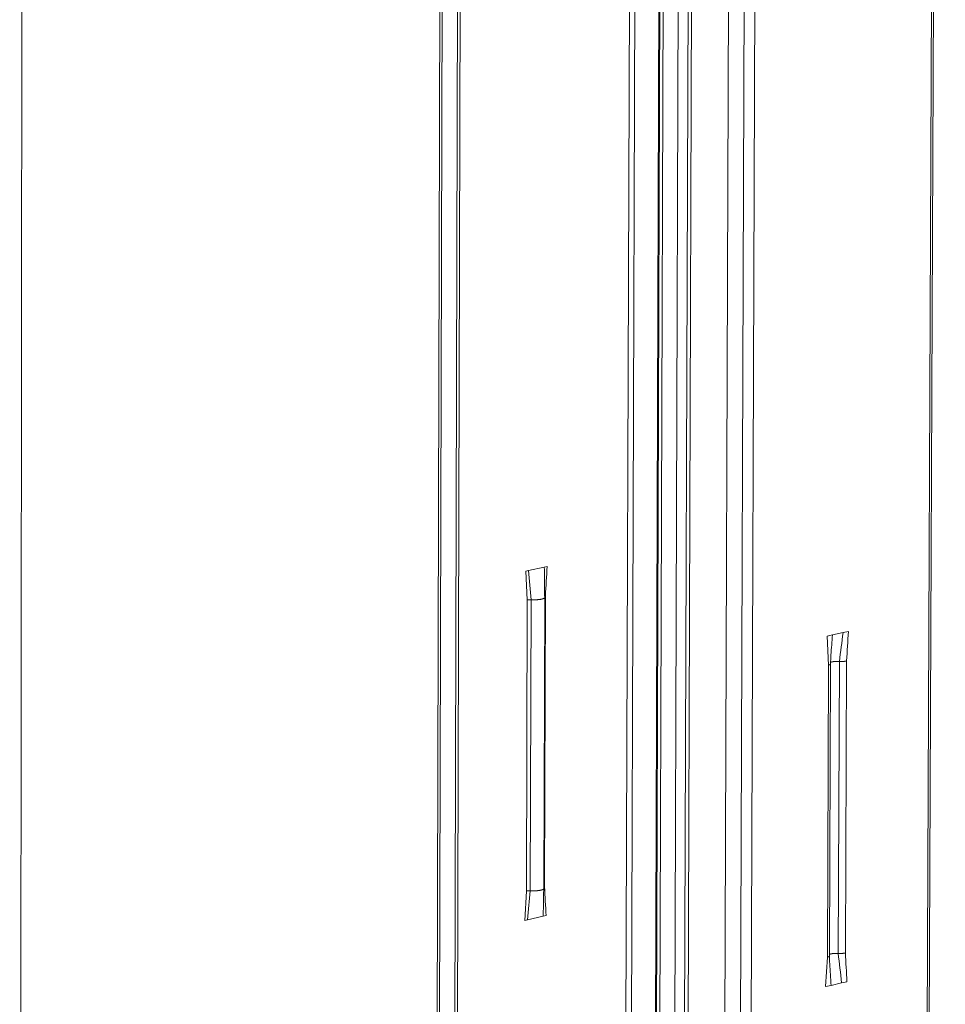
# Model space of a CAD drawing. Extents: x 1107 to 2157, y 0 to 1485.
# Drawn here: x 1691 to 1736, y 844 to 892 of the extents above; entities that cross this region are included whole.
import ezdxf

# ---------------------------------------------------------------- set-up
doc = ezdxf.new("R2010")
doc.units = 0
doc.header["$LTSCALE"] = 15
doc.layers.get('0').update_dxf_attribs({"linetype": 'CONTINUOUS'})
doc.layers.add('rahm2', color=2, linetype='CONTINUOUS', plot=False)
doc.layers.add('UK4', color=4, linetype='CONTINUOUS')

# ---------------------------------------------------------------- blocks, each defined once
blk = doc.blocks.new('W628B.de_P6_2')
at = {"lineweight": 0, "extrusion": (-1.11022e-16, 0.965885, 0.258972)}
for p, q in [((7.749, 42.744), (7.908, 175.518)), ((21.472, 146.707), (21.144, 45.921)), ((21.595, 146.707), (21.265, 45.949)), ((22.133, 146.614), (21.796, 46.075)), ((21.817, 46.08), (22.155, 146.592)), ((22.23, 146.561), (21.891, 46.098)), ((22.566, 146.502), (22.223, 46.176)), ((22.787, 146.49), (22.441, 46.228)), ((22.865, 146.486), (22.518, 46.246)), ((17.226, 145.951), (16.962, 44.929)), ((17.277, 145.93), (17.012, 44.941)), ((17.681, 145.879), (17.411, 45.035)), ((17.625, 145.869), (17.355, 45.022)), ((28.229, 145.53), (27.81, 47.501)), ((28.276, 145.551), (27.856, 47.512)), ((23.688, 144.874), (23.335, 46.44)), ((24.039, 144.813), (23.68, 46.522)), ((24.276, 144.813), (23.915, 46.578)), ((19.384, 71.866), (19.033, 71.788)), ((19.446, 71.879), (19.384, 71.866)), ((19.033, 71.788), (18.972, 71.774)), ((18.972, 71.774), (19.007, 71.136)), ((19.376, 64.738), (19.395, 71.192)), ((19.407, 71.225), (19.388, 64.771)), ((19.007, 71.136), (18.988, 64.681)), ((19.09, 71.141), (19.071, 64.686)), ((25.772, 70.36), (25.654, 70.334)), ((25.654, 70.334), (25.687, 69.693)), ((26.009, 70.413), (25.772, 70.36)), ((26.127, 70.44), (26.009, 70.413)), ((25.687, 69.693), (25.661, 63.215)), ((25.708, 63.241), (25.733, 69.718)), ((25.927, 69.773), (25.901, 63.297)), ((26.087, 69.783), (26.061, 63.307)), ((18.949, 64.027), (18.988, 64.681)), ((19.011, 64.041), (18.949, 64.027)), ((19.361, 64.121), (19.011, 64.041)), ((19.423, 64.135), (19.361, 64.121)), ((25.623, 62.56), (25.661, 63.215)), ((25.742, 62.587), (25.623, 62.56)), ((25.978, 62.641), (25.742, 62.587)), ((26.096, 62.668), (25.978, 62.641))]:
    blk.add_line(p, q, dxfattribs=at)
at = {"lineweight": 0}
for points in [[(19.395, 71.193), (19.395, 71.192), (19.395, 71.191), (19.395, 71.19), (19.395, 71.189), (19.395, 71.188), (19.394, 71.187), (19.394, 71.186), (19.393, 71.185), (19.392, 71.184), (19.392, 71.183), (19.391, 71.182), (19.39, 71.181), (19.389, 71.18), (19.388, 71.179), (19.387, 71.178), (19.385, 71.177), (19.384, 71.176), (19.383, 71.176), (19.381, 71.175), (19.38, 71.174), (19.378, 71.173), (19.376, 71.172), (19.374, 71.171), (19.373, 71.17), (19.371, 71.169), (19.369, 71.168), (19.366, 71.167), (19.364, 71.166), (19.362, 71.165), (19.36, 71.165), (19.357, 71.164), (19.355, 71.163), (19.352, 71.162), (19.349, 71.161), (19.347, 71.16), (19.344, 71.16), (19.341, 71.159), (19.338, 71.158), (19.335, 71.157), (19.332, 71.157), (19.329, 71.156), (19.326, 71.155), (19.322, 71.154), (19.319, 71.154), (19.316, 71.153), (19.312, 71.152), (19.309, 71.152), (19.305, 71.151), (19.302, 71.15), (19.298, 71.15), (19.294, 71.149), (19.291, 71.149), (19.287, 71.148), (19.283, 71.148), (19.279, 71.147), (19.275, 71.147), (19.271, 71.146), (19.267, 71.146), (19.263, 71.145), (19.259, 71.145), (19.255, 71.144), (19.251, 71.144), (19.246, 71.143), (19.242, 71.143), (19.238, 71.143), (19.234, 71.142), (19.229, 71.142), (19.225, 71.142), (19.22, 71.141), (19.216, 71.141), (19.212, 71.141), (19.207, 71.141), (19.203, 71.14), (19.198, 71.14), (19.193, 71.14), (19.189, 71.14), (19.184, 71.14), (19.18, 71.14), (19.175, 71.14), (19.171, 71.139), (19.166, 71.139), (19.161, 71.139), (19.157, 71.139), (19.152, 71.139), (19.148, 71.139), (19.143, 71.139), (19.138, 71.139), (19.134, 71.139), (19.129, 71.14), (19.125, 71.14), (19.12, 71.14), (19.115, 71.14), (19.111, 71.14), (19.106, 71.14), (19.102, 71.141)], [(19.407, 71.225), (19.407, 71.225), (19.407, 71.225), (19.407, 71.225), (19.407, 71.225), (19.406, 71.225), (19.406, 71.225), (19.406, 71.225), (19.406, 71.225), (19.406, 71.225), (19.406, 71.225), (19.405, 71.225), (19.405, 71.225), (19.405, 71.225), (19.405, 71.225), (19.405, 71.225), (19.404, 71.225), (19.404, 71.225), (19.404, 71.224), (19.404, 71.224), (19.404, 71.224), (19.404, 71.224), (19.403, 71.224), (19.403, 71.224), (19.403, 71.224), (19.403, 71.224), (19.403, 71.224), (19.403, 71.224), (19.403, 71.224), (19.402, 71.224), (19.402, 71.224), (19.402, 71.224), (19.402, 71.224), (19.402, 71.224), (19.402, 71.224), (19.401, 71.224), (19.401, 71.224), (19.401, 71.224), (19.401, 71.224), (19.401, 71.224), (19.401, 71.224), (19.4, 71.224), (19.4, 71.223), (19.4, 71.223), (19.4, 71.223), (19.4, 71.223), (19.4, 71.223), (19.4, 71.223), (19.399, 71.223), (19.399, 71.223), (19.399, 71.223), (19.399, 71.223), (19.399, 71.223), (19.399, 71.223), (19.399, 71.223), (19.398, 71.223), (19.398, 71.223), (19.398, 71.223), (19.398, 71.223), (19.398, 71.223), (19.398, 71.223), (19.397, 71.223), (19.397, 71.223), (19.397, 71.223), (19.397, 71.222), (19.397, 71.222), (19.397, 71.222), (19.397, 71.222), (19.397, 71.222), (19.396, 71.222), (19.396, 71.222), (19.396, 71.222), (19.396, 71.222), (19.396, 71.222), (19.396, 71.222), (19.396, 71.222), (19.395, 71.222), (19.395, 71.222), (19.395, 71.222), (19.395, 71.222), (19.395, 71.222), (19.395, 71.222), (19.395, 71.222), (19.395, 71.222), (19.394, 71.222), (19.394, 71.221), (19.394, 71.221), (19.394, 71.221), (19.394, 71.221), (19.394, 71.221), (19.394, 71.221), (19.394, 71.221), (19.393, 71.221), (19.393, 71.221), (19.393, 71.221), (19.393, 71.221)], [(19.09, 71.141), (19.089, 71.141), (19.088, 71.141), (19.087, 71.141), (19.086, 71.141), (19.085, 71.141), (19.085, 71.141), (19.084, 71.141), (19.083, 71.141), (19.082, 71.142), (19.081, 71.142), (19.08, 71.142), (19.079, 71.142), (19.078, 71.142), (19.077, 71.142), (19.076, 71.142), (19.075, 71.142), (19.074, 71.142), (19.073, 71.142), (19.072, 71.142), (19.071, 71.142), (19.07, 71.142), (19.069, 71.142), (19.069, 71.142), (19.068, 71.142), (19.067, 71.142), (19.066, 71.142), (19.065, 71.142), (19.064, 71.142), (19.063, 71.142), (19.062, 71.142), (19.061, 71.142), (19.06, 71.142), (19.059, 71.142), (19.058, 71.142), (19.057, 71.142), (19.056, 71.142), (19.055, 71.142), (19.054, 71.142), (19.053, 71.141), (19.052, 71.141), (19.052, 71.141), (19.051, 71.141), (19.05, 71.141), (19.049, 71.141), (19.048, 71.141), (19.047, 71.141), (19.046, 71.141), (19.045, 71.141), (19.044, 71.141), (19.043, 71.141), (19.042, 71.141), (19.042, 71.141), (19.041, 71.141), (19.04, 71.141), (19.039, 71.141), (19.038, 71.141), (19.037, 71.14), (19.036, 71.14), (19.035, 71.14), (19.034, 71.14), (19.034, 71.14), (19.033, 71.14), (19.032, 71.14), (19.031, 71.14), (19.03, 71.14), (19.029, 71.14), (19.028, 71.14), (19.028, 71.14), (19.027, 71.139), (19.026, 71.139), (19.025, 71.139), (19.024, 71.139), (19.024, 71.139), (19.023, 71.139), (19.022, 71.139), (19.021, 71.139), (19.02, 71.139), (19.02, 71.138), (19.019, 71.138), (19.018, 71.138), (19.017, 71.138), (19.017, 71.138), (19.016, 71.138), (19.015, 71.138), (19.014, 71.138), (19.014, 71.137), (19.013, 71.137), (19.012, 71.137), (19.011, 71.137), (19.011, 71.137), (19.01, 71.137), (19.009, 71.137), (19.009, 71.136), (19.008, 71.136), (19.007, 71.136)], [(19.102, 71.141), (19.102, 71.141), (19.102, 71.141), (19.101, 71.141), (19.101, 71.141), (19.101, 71.141), (19.101, 71.141), (19.101, 71.141), (19.101, 71.141), (19.101, 71.141), (19.101, 71.141), (19.1, 71.141), (19.1, 71.141), (19.1, 71.141), (19.1, 71.141), (19.1, 71.141), (19.1, 71.141), (19.1, 71.141), (19.1, 71.141), (19.1, 71.141), (19.099, 71.141), (19.099, 71.141), (19.099, 71.141), (19.099, 71.141), (19.099, 71.141), (19.099, 71.141), (19.099, 71.141), (19.099, 71.141), (19.098, 71.141), (19.098, 71.141), (19.098, 71.141), (19.098, 71.141), (19.098, 71.141), (19.098, 71.141), (19.098, 71.141), (19.098, 71.141), (19.097, 71.141), (19.097, 71.141), (19.097, 71.141), (19.097, 71.141), (19.097, 71.141), (19.097, 71.141), (19.097, 71.141), (19.097, 71.141), (19.096, 71.141), (19.096, 71.141), (19.096, 71.141), (19.096, 71.141), (19.096, 71.141), (19.096, 71.141), (19.096, 71.141), (19.096, 71.141), (19.095, 71.141), (19.095, 71.141), (19.095, 71.141), (19.095, 71.141), (19.095, 71.141), (19.095, 71.141), (19.095, 71.141), (19.095, 71.141), (19.094, 71.141), (19.094, 71.141), (19.094, 71.141), (19.094, 71.141), (19.094, 71.141), (19.094, 71.141), (19.094, 71.141), (19.094, 71.141), (19.093, 71.141), (19.093, 71.141), (19.093, 71.141), (19.093, 71.141), (19.093, 71.141), (19.093, 71.141), (19.093, 71.141), (19.093, 71.141), (19.092, 71.141), (19.092, 71.141), (19.092, 71.141), (19.092, 71.141), (19.092, 71.141), (19.092, 71.141), (19.092, 71.141), (19.092, 71.141), (19.091, 71.141), (19.091, 71.141), (19.091, 71.141), (19.091, 71.141), (19.091, 71.141), (19.091, 71.141), (19.091, 71.141), (19.091, 71.141), (19.09, 71.141), (19.09, 71.141), (19.09, 71.141), (19.09, 71.141)], [(25.733, 69.715), (25.732, 69.714), (25.732, 69.714), (25.732, 69.714), (25.732, 69.714), (25.732, 69.713), (25.732, 69.713), (25.732, 69.713), (25.731, 69.713), (25.731, 69.712), (25.731, 69.712), (25.731, 69.712), (25.731, 69.712), (25.73, 69.711), (25.73, 69.711), (25.73, 69.711), (25.73, 69.711), (25.729, 69.71), (25.729, 69.71), (25.729, 69.71), (25.729, 69.71), (25.728, 69.709), (25.728, 69.709), (25.728, 69.709), (25.727, 69.709), (25.727, 69.708), (25.727, 69.708), (25.726, 69.708), (25.726, 69.708), (25.726, 69.707), (25.725, 69.707), (25.725, 69.707), (25.725, 69.707), (25.724, 69.706), (25.724, 69.706), (25.724, 69.706), (25.723, 69.706), (25.723, 69.705), (25.722, 69.705), (25.722, 69.705), (25.721, 69.705), (25.721, 69.705), (25.721, 69.704), (25.72, 69.704), (25.72, 69.704), (25.719, 69.704), (25.719, 69.703), (25.718, 69.703), (25.718, 69.703), (25.717, 69.703), (25.717, 69.702), (25.716, 69.702), (25.716, 69.702), (25.715, 69.702), (25.715, 69.702), (25.714, 69.701), (25.714, 69.701), (25.713, 69.701), (25.712, 69.701), (25.712, 69.7), (25.711, 69.7), (25.711, 69.7), (25.71, 69.7), (25.709, 69.7), (25.709, 69.699), (25.708, 69.699), (25.708, 69.699), (25.707, 69.699), (25.706, 69.698), (25.706, 69.698), (25.705, 69.698), (25.704, 69.698), (25.704, 69.698), (25.703, 69.697), (25.702, 69.697), (25.702, 69.697), (25.701, 69.697), (25.7, 69.697), (25.7, 69.696), (25.699, 69.696), (25.698, 69.696), (25.698, 69.696), (25.697, 69.696), (25.696, 69.695), (25.695, 69.695), (25.695, 69.695), (25.694, 69.695), (25.693, 69.695), (25.692, 69.694), (25.692, 69.694), (25.691, 69.694), (25.69, 69.694), (25.689, 69.694), (25.688, 69.694), (25.688, 69.693), (25.687, 69.693)], [(25.733, 69.718), (25.733, 69.718), (25.733, 69.718), (25.733, 69.718), (25.733, 69.718), (25.733, 69.718), (25.733, 69.718), (25.733, 69.718), (25.733, 69.718), (25.733, 69.718), (25.733, 69.718), (25.733, 69.718), (25.733, 69.718), (25.733, 69.718), (25.733, 69.718), (25.733, 69.718), (25.733, 69.718), (25.733, 69.718), (25.733, 69.718), (25.733, 69.718), (25.733, 69.718), (25.733, 69.717), (25.733, 69.717), (25.733, 69.717), (25.733, 69.717), (25.733, 69.717), (25.733, 69.717), (25.733, 69.717), (25.733, 69.717), (25.733, 69.717), (25.733, 69.717), (25.733, 69.717), (25.733, 69.717), (25.733, 69.717), (25.733, 69.717), (25.733, 69.717), (25.733, 69.717), (25.733, 69.717), (25.733, 69.717), (25.733, 69.717), (25.733, 69.717), (25.733, 69.717), (25.733, 69.717), (25.733, 69.717), (25.733, 69.717), (25.733, 69.717), (25.733, 69.717), (25.733, 69.716), (25.733, 69.716), (25.733, 69.716), (25.733, 69.716), (25.733, 69.716), (25.733, 69.716), (25.733, 69.716), (25.733, 69.716), (25.733, 69.716), (25.733, 69.716), (25.733, 69.716), (25.733, 69.716), (25.733, 69.716), (25.733, 69.716), (25.733, 69.716), (25.733, 69.716), (25.733, 69.716), (25.733, 69.716), (25.733, 69.716), (25.733, 69.716), (25.733, 69.716), (25.733, 69.716), (25.733, 69.716), (25.733, 69.716), (25.733, 69.716), (25.733, 69.716), (25.733, 69.715), (25.733, 69.715), (25.733, 69.715), (25.733, 69.715), (25.733, 69.715), (25.733, 69.715), (25.733, 69.715), (25.733, 69.715), (25.733, 69.715), (25.733, 69.715), (25.733, 69.715), (25.733, 69.715), (25.733, 69.715), (25.733, 69.715), (25.733, 69.715), (25.733, 69.715), (25.733, 69.715), (25.733, 69.715), (25.733, 69.715), (25.733, 69.715), (25.733, 69.715), (25.733, 69.715), (25.733, 69.715)], [(25.927, 69.773), (25.925, 69.773), (25.922, 69.774), (25.92, 69.774), (25.917, 69.774), (25.915, 69.774), (25.913, 69.774), (25.91, 69.774), (25.908, 69.774), (25.905, 69.774), (25.903, 69.774), (25.9, 69.774), (25.898, 69.774), (25.895, 69.774), (25.893, 69.774), (25.89, 69.774), (25.888, 69.774), (25.885, 69.774), (25.883, 69.774), (25.881, 69.774), (25.878, 69.774), (25.876, 69.774), (25.873, 69.774), (25.871, 69.774), (25.868, 69.774), (25.866, 69.774), (25.863, 69.774), (25.861, 69.774), (25.858, 69.774), (25.856, 69.774), (25.854, 69.774), (25.851, 69.774), (25.849, 69.774), (25.846, 69.774), (25.844, 69.773), (25.842, 69.773), (25.839, 69.773), (25.837, 69.773), (25.834, 69.773), (25.832, 69.773), (25.83, 69.772), (25.827, 69.772), (25.825, 69.772), (25.823, 69.772), (25.821, 69.772), (25.818, 69.771), (25.816, 69.771), (25.814, 69.771), (25.812, 69.771), (25.809, 69.771), (25.807, 69.77), (25.805, 69.77), (25.803, 69.77), (25.801, 69.77), (25.799, 69.769), (25.797, 69.769), (25.795, 69.769), (25.793, 69.768), (25.791, 69.768), (25.789, 69.768), (25.787, 69.767), (25.785, 69.767), (25.783, 69.767), (25.781, 69.766), (25.779, 69.766), (25.777, 69.766), (25.775, 69.765), (25.773, 69.765), (25.772, 69.765), (25.77, 69.764), (25.768, 69.764), (25.766, 69.764), (25.765, 69.763), (25.763, 69.763), (25.761, 69.762), (25.76, 69.762), (25.758, 69.761), (25.757, 69.761), (25.755, 69.761), (25.754, 69.76), (25.752, 69.76), (25.751, 69.759), (25.749, 69.759), (25.748, 69.758), (25.747, 69.758), (25.745, 69.758), (25.744, 69.757), (25.743, 69.757), (25.742, 69.756), (25.74, 69.756), (25.739, 69.755), (25.738, 69.755), (25.737, 69.754), (25.736, 69.754), (25.735, 69.753), (25.734, 69.753)], [(25.98, 69.772), (25.979, 69.772), (25.979, 69.772), (25.978, 69.772), (25.978, 69.772), (25.977, 69.772), (25.977, 69.772), (25.976, 69.772), (25.976, 69.772), (25.975, 69.772), (25.974, 69.772), (25.974, 69.772), (25.973, 69.772), (25.973, 69.772), (25.972, 69.772), (25.972, 69.772), (25.971, 69.772), (25.97, 69.772), (25.97, 69.772), (25.969, 69.772), (25.969, 69.772), (25.968, 69.772), (25.968, 69.772), (25.967, 69.772), (25.967, 69.772), (25.966, 69.772), (25.965, 69.772), (25.965, 69.772), (25.964, 69.772), (25.964, 69.772), (25.963, 69.772), (25.963, 69.772), (25.962, 69.772), (25.961, 69.772), (25.961, 69.772), (25.96, 69.772), (25.96, 69.772), (25.959, 69.772), (25.959, 69.772), (25.958, 69.772), (25.958, 69.772), (25.957, 69.772), (25.956, 69.772), (25.956, 69.772), (25.955, 69.772), (25.955, 69.772), (25.954, 69.772), (25.954, 69.772), (25.953, 69.772), (25.953, 69.772), (25.952, 69.772), (25.951, 69.772), (25.951, 69.772), (25.95, 69.772), (25.95, 69.772), (25.949, 69.772), (25.949, 69.772), (25.948, 69.772), (25.947, 69.772), (25.947, 69.772), (25.946, 69.772), (25.946, 69.772), (25.945, 69.772), (25.945, 69.772), (25.944, 69.772), (25.944, 69.773), (25.943, 69.773), (25.942, 69.773), (25.942, 69.773), (25.941, 69.773), (25.941, 69.773), (25.94, 69.773), (25.94, 69.773), (25.939, 69.773), (25.939, 69.773), (25.938, 69.773), (25.937, 69.773), (25.937, 69.773), (25.936, 69.773), (25.936, 69.773), (25.935, 69.773), (25.935, 69.773), (25.934, 69.773), (25.934, 69.773), (25.933, 69.773), (25.933, 69.773), (25.932, 69.773), (25.931, 69.773), (25.931, 69.773), (25.93, 69.773), (25.93, 69.773), (25.929, 69.773), (25.929, 69.773), (25.928, 69.773), (25.928, 69.773), (25.927, 69.773)], [(26.087, 69.783), (26.086, 69.783), (26.085, 69.782), (26.084, 69.782), (26.083, 69.782), (26.082, 69.782), (26.081, 69.782), (26.08, 69.781), (26.079, 69.781), (26.078, 69.781), (26.078, 69.781), (26.077, 69.781), (26.076, 69.781), (26.075, 69.78), (26.074, 69.78), (26.073, 69.78), (26.072, 69.78), (26.071, 69.78), (26.07, 69.78), (26.069, 69.779), (26.068, 69.779), (26.067, 69.779), (26.066, 69.779), (26.065, 69.779), (26.064, 69.779), (26.063, 69.778), (26.062, 69.778), (26.061, 69.778), (26.059, 69.778), (26.058, 69.778), (26.057, 69.778), (26.056, 69.777), (26.055, 69.777), (26.054, 69.777), (26.053, 69.777), (26.052, 69.777), (26.051, 69.777), (26.05, 69.777), (26.049, 69.776), (26.048, 69.776), (26.046, 69.776), (26.045, 69.776), (26.044, 69.776), (26.043, 69.776), (26.042, 69.776), (26.041, 69.776), (26.04, 69.775), (26.039, 69.775), (26.037, 69.775), (26.036, 69.775), (26.035, 69.775), (26.034, 69.775), (26.033, 69.775), (26.032, 69.775), (26.03, 69.775), (26.029, 69.774), (26.028, 69.774), (26.027, 69.774), (26.026, 69.774), (26.024, 69.774), (26.023, 69.774), (26.022, 69.774), (26.021, 69.774), (26.02, 69.774), (26.018, 69.774), (26.017, 69.774), (26.016, 69.774), (26.015, 69.773), (26.014, 69.773), (26.012, 69.773), (26.011, 69.773), (26.01, 69.773), (26.009, 69.773), (26.008, 69.773), (26.006, 69.773), (26.005, 69.773), (26.004, 69.773), (26.003, 69.773), (26.001, 69.773), (26, 69.773), (25.999, 69.773), (25.998, 69.773), (25.996, 69.773), (25.995, 69.772), (25.994, 69.772), (25.993, 69.772), (25.991, 69.772), (25.99, 69.772), (25.989, 69.772), (25.988, 69.772), (25.986, 69.772), (25.985, 69.772), (25.984, 69.772), (25.983, 69.772), (25.981, 69.772), (25.98, 69.772)], [(19.071, 64.686), (19.07, 64.686), (19.069, 64.686), (19.068, 64.686), (19.068, 64.686), (19.067, 64.686), (19.066, 64.686), (19.065, 64.686), (19.064, 64.686), (19.063, 64.686), (19.062, 64.686), (19.061, 64.686), (19.06, 64.686), (19.059, 64.686), (19.058, 64.686), (19.057, 64.686), (19.056, 64.686), (19.055, 64.686), (19.054, 64.686), (19.053, 64.686), (19.052, 64.686), (19.052, 64.686), (19.051, 64.686), (19.05, 64.686), (19.049, 64.686), (19.048, 64.686), (19.047, 64.686), (19.046, 64.686), (19.045, 64.686), (19.044, 64.686), (19.043, 64.686), (19.042, 64.686), (19.041, 64.686), (19.04, 64.686), (19.039, 64.686), (19.038, 64.686), (19.037, 64.686), (19.036, 64.686), (19.036, 64.686), (19.035, 64.686), (19.034, 64.686), (19.033, 64.686), (19.032, 64.686), (19.031, 64.686), (19.03, 64.686), (19.029, 64.686), (19.028, 64.686), (19.027, 64.686), (19.026, 64.686), (19.025, 64.686), (19.024, 64.686), (19.024, 64.686), (19.023, 64.685), (19.022, 64.685), (19.021, 64.685), (19.02, 64.685), (19.019, 64.685), (19.018, 64.685), (19.017, 64.685), (19.016, 64.685), (19.016, 64.685), (19.015, 64.685), (19.014, 64.685), (19.013, 64.685), (19.012, 64.685), (19.011, 64.684), (19.01, 64.684), (19.01, 64.684), (19.009, 64.684), (19.008, 64.684), (19.007, 64.684), (19.006, 64.684), (19.006, 64.684), (19.005, 64.684), (19.004, 64.684), (19.003, 64.683), (19.002, 64.683), (19.002, 64.683), (19.001, 64.683), (19, 64.683), (18.999, 64.683), (18.998, 64.683), (18.998, 64.683), (18.997, 64.682), (18.996, 64.682), (18.995, 64.682), (18.995, 64.682), (18.994, 64.682), (18.993, 64.682), (18.993, 64.682), (18.992, 64.682), (18.991, 64.681), (18.991, 64.681), (18.99, 64.681), (18.989, 64.681), (18.988, 64.681)], [(19.083, 64.685), (19.083, 64.685), (19.083, 64.685), (19.083, 64.685), (19.082, 64.685), (19.082, 64.685), (19.082, 64.685), (19.082, 64.685), (19.082, 64.685), (19.082, 64.685), (19.082, 64.685), (19.082, 64.685), (19.081, 64.685), (19.081, 64.685), (19.081, 64.685), (19.081, 64.685), (19.081, 64.685), (19.081, 64.685), (19.081, 64.685), (19.081, 64.685), (19.08, 64.685), (19.08, 64.685), (19.08, 64.685), (19.08, 64.685), (19.08, 64.685), (19.08, 64.685), (19.08, 64.685), (19.08, 64.685), (19.079, 64.685), (19.079, 64.685), (19.079, 64.685), (19.079, 64.685), (19.079, 64.685), (19.079, 64.685), (19.079, 64.685), (19.079, 64.685), (19.078, 64.685), (19.078, 64.685), (19.078, 64.685), (19.078, 64.685), (19.078, 64.685), (19.078, 64.685), (19.078, 64.685), (19.078, 64.685), (19.078, 64.685), (19.077, 64.685), (19.077, 64.685), (19.077, 64.685), (19.077, 64.685), (19.077, 64.685), (19.077, 64.685), (19.077, 64.685), (19.077, 64.685), (19.076, 64.685), (19.076, 64.685), (19.076, 64.685), (19.076, 64.685), (19.076, 64.685), (19.076, 64.685), (19.076, 64.686), (19.076, 64.686), (19.075, 64.686), (19.075, 64.686), (19.075, 64.686), (19.075, 64.686), (19.075, 64.686), (19.075, 64.686), (19.075, 64.686), (19.075, 64.686), (19.074, 64.686), (19.074, 64.686), (19.074, 64.686), (19.074, 64.686), (19.074, 64.686), (19.074, 64.686), (19.074, 64.686), (19.074, 64.686), (19.073, 64.686), (19.073, 64.686), (19.073, 64.686), (19.073, 64.686), (19.073, 64.686), (19.073, 64.686), (19.073, 64.686), (19.073, 64.686), (19.072, 64.686), (19.072, 64.686), (19.072, 64.686), (19.072, 64.686), (19.072, 64.686), (19.072, 64.686), (19.072, 64.686), (19.072, 64.686), (19.071, 64.686), (19.071, 64.686), (19.071, 64.686)], [(19.376, 64.738), (19.376, 64.737), (19.376, 64.736), (19.376, 64.735), (19.375, 64.734), (19.375, 64.733), (19.375, 64.732), (19.374, 64.731), (19.373, 64.73), (19.373, 64.729), (19.372, 64.728), (19.371, 64.727), (19.37, 64.726), (19.369, 64.725), (19.368, 64.724), (19.367, 64.723), (19.365, 64.722), (19.364, 64.721), (19.362, 64.72), (19.361, 64.719), (19.359, 64.718), (19.358, 64.717), (19.356, 64.716), (19.354, 64.715), (19.352, 64.714), (19.35, 64.713), (19.348, 64.713), (19.346, 64.712), (19.343, 64.711), (19.341, 64.71), (19.339, 64.709), (19.336, 64.708), (19.334, 64.707), (19.331, 64.707), (19.329, 64.706), (19.326, 64.705), (19.323, 64.704), (19.32, 64.703), (19.317, 64.703), (19.314, 64.702), (19.311, 64.701), (19.308, 64.7), (19.305, 64.7), (19.302, 64.699), (19.298, 64.698), (19.295, 64.698), (19.291, 64.697), (19.288, 64.696), (19.284, 64.696), (19.281, 64.695), (19.277, 64.694), (19.274, 64.694), (19.27, 64.693), (19.266, 64.693), (19.262, 64.692), (19.258, 64.692), (19.254, 64.691), (19.251, 64.691), (19.247, 64.69), (19.242, 64.69), (19.238, 64.689), (19.234, 64.689), (19.23, 64.688), (19.226, 64.688), (19.222, 64.688), (19.217, 64.687), (19.213, 64.687), (19.209, 64.687), (19.205, 64.686), (19.2, 64.686), (19.196, 64.686), (19.191, 64.685), (19.187, 64.685), (19.183, 64.685), (19.178, 64.685), (19.174, 64.685), (19.169, 64.685), (19.165, 64.684), (19.16, 64.684), (19.156, 64.684), (19.151, 64.684), (19.146, 64.684), (19.142, 64.684), (19.137, 64.684), (19.133, 64.684), (19.128, 64.684), (19.124, 64.684), (19.119, 64.684), (19.115, 64.684), (19.11, 64.684), (19.105, 64.684), (19.101, 64.684), (19.096, 64.685), (19.092, 64.685), (19.087, 64.685), (19.083, 64.685)], [(19.388, 64.771), (19.388, 64.771), (19.388, 64.771), (19.388, 64.771), (19.387, 64.771), (19.387, 64.771), (19.387, 64.771), (19.387, 64.771), (19.387, 64.771), (19.387, 64.771), (19.387, 64.771), (19.386, 64.771), (19.386, 64.771), (19.386, 64.771), (19.386, 64.771), (19.386, 64.771), (19.386, 64.771), (19.386, 64.771), (19.386, 64.771), (19.385, 64.771), (19.385, 64.771), (19.385, 64.77), (19.385, 64.77), (19.385, 64.77), (19.385, 64.77), (19.385, 64.77), (19.384, 64.77), (19.384, 64.77), (19.384, 64.77), (19.384, 64.77), (19.384, 64.77), (19.384, 64.77), (19.384, 64.77), (19.384, 64.77), (19.383, 64.77), (19.383, 64.77), (19.383, 64.77), (19.383, 64.77), (19.383, 64.77), (19.383, 64.77), (19.383, 64.77), (19.382, 64.77), (19.382, 64.77), (19.382, 64.77), (19.382, 64.77), (19.382, 64.77), (19.382, 64.77), (19.382, 64.77), (19.382, 64.77), (19.381, 64.77), (19.381, 64.769), (19.381, 64.769), (19.381, 64.769), (19.381, 64.769), (19.381, 64.769), (19.381, 64.769), (19.381, 64.769), (19.38, 64.769), (19.38, 64.769), (19.38, 64.769), (19.38, 64.769), (19.38, 64.769), (19.38, 64.769), (19.38, 64.769), (19.38, 64.769), (19.38, 64.769), (19.379, 64.769), (19.379, 64.769), (19.379, 64.769), (19.379, 64.769), (19.379, 64.769), (19.379, 64.769), (19.379, 64.769), (19.379, 64.769), (19.378, 64.769), (19.378, 64.769), (19.378, 64.769), (19.378, 64.768), (19.378, 64.768), (19.378, 64.768), (19.378, 64.768), (19.378, 64.768), (19.378, 64.768), (19.377, 64.768), (19.377, 64.768), (19.377, 64.768), (19.377, 64.768), (19.377, 64.768), (19.377, 64.768), (19.377, 64.768), (19.377, 64.768), (19.377, 64.768), (19.376, 64.768), (19.376, 64.768), (19.376, 64.768), (19.376, 64.768)], [(25.707, 63.237), (25.707, 63.237), (25.707, 63.237), (25.707, 63.237), (25.707, 63.236), (25.706, 63.236), (25.706, 63.236), (25.706, 63.235), (25.706, 63.235), (25.706, 63.235), (25.705, 63.235), (25.705, 63.234), (25.705, 63.234), (25.705, 63.234), (25.705, 63.234), (25.704, 63.233), (25.704, 63.233), (25.704, 63.233), (25.704, 63.233), (25.703, 63.232), (25.703, 63.232), (25.703, 63.232), (25.702, 63.232), (25.702, 63.231), (25.702, 63.231), (25.702, 63.231), (25.701, 63.231), (25.701, 63.23), (25.701, 63.23), (25.7, 63.23), (25.7, 63.23), (25.699, 63.229), (25.699, 63.229), (25.699, 63.229), (25.698, 63.229), (25.698, 63.228), (25.698, 63.228), (25.697, 63.228), (25.697, 63.228), (25.696, 63.228), (25.696, 63.227), (25.695, 63.227), (25.695, 63.227), (25.695, 63.227), (25.694, 63.226), (25.694, 63.226), (25.693, 63.226), (25.693, 63.226), (25.692, 63.225), (25.692, 63.225), (25.691, 63.225), (25.691, 63.225), (25.69, 63.224), (25.69, 63.224), (25.689, 63.224), (25.689, 63.224), (25.688, 63.224), (25.687, 63.223), (25.687, 63.223), (25.686, 63.223), (25.686, 63.223), (25.685, 63.222), (25.685, 63.222), (25.684, 63.222), (25.683, 63.222), (25.683, 63.222), (25.682, 63.221), (25.681, 63.221), (25.681, 63.221), (25.68, 63.221), (25.68, 63.22), (25.679, 63.22), (25.678, 63.22), (25.678, 63.22), (25.677, 63.22), (25.676, 63.219), (25.676, 63.219), (25.675, 63.219), (25.674, 63.219), (25.673, 63.219), (25.673, 63.218), (25.672, 63.218), (25.671, 63.218), (25.671, 63.218), (25.67, 63.218), (25.669, 63.217), (25.668, 63.217), (25.668, 63.217), (25.667, 63.217), (25.666, 63.217), (25.665, 63.216), (25.664, 63.216), (25.664, 63.216), (25.663, 63.216), (25.662, 63.216), (25.661, 63.215)], [(25.708, 63.241), (25.708, 63.241), (25.708, 63.241), (25.708, 63.241), (25.708, 63.241), (25.708, 63.241), (25.708, 63.241), (25.708, 63.241), (25.708, 63.241), (25.708, 63.241), (25.708, 63.241), (25.708, 63.241), (25.708, 63.241), (25.708, 63.241), (25.708, 63.241), (25.708, 63.24), (25.708, 63.24), (25.708, 63.24), (25.708, 63.24), (25.708, 63.24), (25.708, 63.24), (25.708, 63.24), (25.708, 63.24), (25.708, 63.24), (25.708, 63.24), (25.708, 63.24), (25.708, 63.24), (25.708, 63.24), (25.708, 63.24), (25.708, 63.24), (25.708, 63.24), (25.708, 63.24), (25.708, 63.24), (25.708, 63.24), (25.708, 63.24), (25.708, 63.24), (25.708, 63.24), (25.708, 63.24), (25.708, 63.24), (25.708, 63.24), (25.708, 63.239), (25.708, 63.239), (25.708, 63.239), (25.708, 63.239), (25.708, 63.239), (25.708, 63.239), (25.708, 63.239), (25.708, 63.239), (25.708, 63.239), (25.708, 63.239), (25.708, 63.239), (25.708, 63.239), (25.708, 63.239), (25.708, 63.239), (25.708, 63.239), (25.708, 63.239), (25.708, 63.239), (25.708, 63.239), (25.708, 63.239), (25.708, 63.239), (25.708, 63.239), (25.708, 63.239), (25.708, 63.239), (25.708, 63.239), (25.708, 63.239), (25.708, 63.238), (25.707, 63.238), (25.707, 63.238), (25.707, 63.238), (25.707, 63.238), (25.707, 63.238), (25.707, 63.238), (25.707, 63.238), (25.707, 63.238), (25.707, 63.238), (25.707, 63.238), (25.707, 63.238), (25.707, 63.238), (25.707, 63.238), (25.707, 63.238), (25.707, 63.238), (25.707, 63.238), (25.707, 63.238), (25.707, 63.238), (25.707, 63.238), (25.707, 63.238), (25.707, 63.238), (25.707, 63.238), (25.707, 63.238), (25.707, 63.238), (25.707, 63.237), (25.707, 63.237), (25.707, 63.237), (25.707, 63.237), (25.707, 63.237), (25.707, 63.237)], [(25.901, 63.297), (25.899, 63.297), (25.896, 63.297), (25.894, 63.297), (25.892, 63.297), (25.889, 63.297), (25.887, 63.298), (25.884, 63.298), (25.882, 63.298), (25.879, 63.298), (25.877, 63.298), (25.874, 63.298), (25.872, 63.298), (25.869, 63.298), (25.867, 63.298), (25.865, 63.298), (25.862, 63.298), (25.86, 63.298), (25.857, 63.298), (25.855, 63.298), (25.852, 63.298), (25.85, 63.298), (25.847, 63.298), (25.845, 63.298), (25.842, 63.298), (25.84, 63.298), (25.837, 63.298), (25.835, 63.298), (25.832, 63.298), (25.83, 63.298), (25.828, 63.297), (25.825, 63.297), (25.823, 63.297), (25.82, 63.297), (25.818, 63.297), (25.816, 63.297), (25.813, 63.297), (25.811, 63.297), (25.808, 63.296), (25.806, 63.296), (25.804, 63.296), (25.801, 63.296), (25.799, 63.296), (25.797, 63.295), (25.795, 63.295), (25.792, 63.295), (25.79, 63.295), (25.788, 63.295), (25.786, 63.294), (25.783, 63.294), (25.781, 63.294), (25.779, 63.294), (25.777, 63.293), (25.775, 63.293), (25.773, 63.293), (25.771, 63.292), (25.769, 63.292), (25.767, 63.292), (25.765, 63.291), (25.762, 63.291), (25.761, 63.291), (25.759, 63.29), (25.757, 63.29), (25.755, 63.29), (25.753, 63.289), (25.751, 63.289), (25.749, 63.289), (25.747, 63.288), (25.746, 63.288), (25.744, 63.288), (25.742, 63.287), (25.74, 63.287), (25.739, 63.286), (25.737, 63.286), (25.735, 63.286), (25.734, 63.285), (25.732, 63.285), (25.731, 63.284), (25.729, 63.284), (25.728, 63.283), (25.726, 63.283), (25.725, 63.283), (25.723, 63.282), (25.722, 63.282), (25.721, 63.281), (25.719, 63.281), (25.718, 63.28), (25.717, 63.28), (25.716, 63.279), (25.714, 63.279), (25.713, 63.278), (25.712, 63.278), (25.711, 63.277), (25.71, 63.277), (25.709, 63.276), (25.708, 63.276)], [(25.954, 63.296), (25.954, 63.296), (25.953, 63.296), (25.953, 63.296), (25.952, 63.296), (25.951, 63.296), (25.951, 63.296), (25.95, 63.296), (25.95, 63.296), (25.949, 63.296), (25.949, 63.296), (25.948, 63.296), (25.947, 63.296), (25.947, 63.296), (25.946, 63.296), (25.946, 63.296), (25.945, 63.296), (25.945, 63.296), (25.944, 63.296), (25.944, 63.296), (25.943, 63.296), (25.942, 63.296), (25.942, 63.296), (25.941, 63.296), (25.941, 63.296), (25.94, 63.296), (25.94, 63.296), (25.939, 63.296), (25.939, 63.296), (25.938, 63.296), (25.937, 63.296), (25.937, 63.296), (25.936, 63.296), (25.936, 63.296), (25.935, 63.296), (25.935, 63.296), (25.934, 63.296), (25.933, 63.296), (25.933, 63.296), (25.932, 63.296), (25.932, 63.296), (25.931, 63.296), (25.931, 63.296), (25.93, 63.296), (25.93, 63.296), (25.929, 63.296), (25.928, 63.296), (25.928, 63.296), (25.927, 63.296), (25.927, 63.296), (25.926, 63.296), (25.926, 63.296), (25.925, 63.296), (25.924, 63.296), (25.924, 63.296), (25.923, 63.296), (25.923, 63.296), (25.922, 63.296), (25.922, 63.296), (25.921, 63.296), (25.921, 63.296), (25.92, 63.296), (25.919, 63.296), (25.919, 63.296), (25.918, 63.296), (25.918, 63.296), (25.917, 63.296), (25.917, 63.296), (25.916, 63.296), (25.916, 63.296), (25.915, 63.296), (25.914, 63.296), (25.914, 63.296), (25.913, 63.296), (25.913, 63.296), (25.912, 63.296), (25.912, 63.296), (25.911, 63.296), (25.911, 63.296), (25.91, 63.296), (25.91, 63.296), (25.909, 63.296), (25.908, 63.296), (25.908, 63.296), (25.907, 63.297), (25.907, 63.297), (25.906, 63.297), (25.906, 63.297), (25.905, 63.297), (25.905, 63.297), (25.904, 63.297), (25.903, 63.297), (25.903, 63.297), (25.902, 63.297), (25.902, 63.297), (25.901, 63.297)], [(26.061, 63.307), (26.06, 63.306), (26.059, 63.306), (26.058, 63.306), (26.057, 63.306), (26.056, 63.306), (26.055, 63.305), (26.054, 63.305), (26.054, 63.305), (26.053, 63.305), (26.052, 63.305), (26.051, 63.304), (26.05, 63.304), (26.049, 63.304), (26.048, 63.304), (26.047, 63.304), (26.046, 63.304), (26.045, 63.303), (26.044, 63.303), (26.043, 63.303), (26.042, 63.303), (26.041, 63.303), (26.04, 63.302), (26.039, 63.302), (26.038, 63.302), (26.037, 63.302), (26.036, 63.302), (26.035, 63.302), (26.034, 63.302), (26.033, 63.301), (26.031, 63.301), (26.03, 63.301), (26.029, 63.301), (26.028, 63.301), (26.027, 63.301), (26.026, 63.301), (26.025, 63.3), (26.024, 63.3), (26.023, 63.3), (26.022, 63.3), (26.021, 63.3), (26.019, 63.3), (26.018, 63.3), (26.017, 63.299), (26.016, 63.299), (26.015, 63.299), (26.014, 63.299), (26.013, 63.299), (26.012, 63.299), (26.01, 63.299), (26.009, 63.299), (26.008, 63.299), (26.007, 63.298), (26.006, 63.298), (26.005, 63.298), (26.003, 63.298), (26.002, 63.298), (26.001, 63.298), (26, 63.298), (25.999, 63.298), (25.997, 63.298), (25.996, 63.298), (25.995, 63.297), (25.994, 63.297), (25.993, 63.297), (25.991, 63.297), (25.99, 63.297), (25.989, 63.297), (25.988, 63.297), (25.987, 63.297), (25.985, 63.297), (25.984, 63.297), (25.983, 63.297), (25.982, 63.297), (25.98, 63.297), (25.979, 63.296), (25.978, 63.296), (25.977, 63.296), (25.976, 63.296), (25.974, 63.296), (25.973, 63.296), (25.972, 63.296), (25.971, 63.296), (25.969, 63.296), (25.968, 63.296), (25.967, 63.296), (25.966, 63.296), (25.964, 63.296), (25.963, 63.296), (25.962, 63.296), (25.961, 63.296), (25.959, 63.296), (25.958, 63.296), (25.957, 63.296), (25.955, 63.296), (25.954, 63.296)]]:
    blk.add_lwpolyline(points, dxfattribs=at)
for points in [[(19.384, 71.866), (19.385, 71.708), (19.385, 71.551), (19.386, 71.394)], [(19.446, 71.879), (19.433, 71.661), (19.42, 71.443), (19.407, 71.225)], [(19.033, 71.788), (19.052, 71.572), (19.071, 71.357), (19.09, 71.141)], [(19.386, 71.394), (19.386, 71.328), (19.39, 71.261), (19.395, 71.193)], [(25.772, 70.36), (25.762, 70.213), (25.751, 70.066), (25.741, 69.919)], [(26.009, 70.413), (25.982, 70.2), (25.954, 69.987), (25.927, 69.773)], [(26.127, 70.44), (26.114, 70.221), (26.1, 70.002), (26.087, 69.783)], [(25.741, 69.919), (25.736, 69.852), (25.734, 69.785), (25.733, 69.718)], [(19.011, 64.041), (19.031, 64.256), (19.051, 64.471), (19.071, 64.686)], [(19.376, 64.737), (19.37, 64.679), (19.366, 64.622), (19.365, 64.572)], [(19.423, 64.135), (19.411, 64.347), (19.4, 64.559), (19.388, 64.771)], [(19.361, 64.121), (19.362, 64.271), (19.364, 64.422), (19.365, 64.572)], [(25.708, 63.241), (25.708, 63.183), (25.709, 63.124), (25.713, 63.069)], [(25.978, 62.641), (25.953, 62.86), (25.927, 63.078), (25.901, 63.297)], [(26.096, 62.668), (26.084, 62.881), (26.073, 63.094), (26.061, 63.307)], [(25.742, 62.587), (25.732, 62.748), (25.722, 62.908), (25.713, 63.069)]]:
    blk.add_open_spline(points, degree=3, dxfattribs=at)
blk = doc.blocks.new('W628B.de_P6_1')
at = {"lineweight": 0, "extrusion": (-1.11022e-16, 0.965885, 0.258972)}
for p, q in [((7.749, 42.744), (7.908, 175.518)), ((21.817, 46.08), (22.155, 146.592)), ((17.226, 145.951), (16.962, 44.929)), ((17.681, 145.879), (17.411, 45.035)), ((17.625, 145.869), (17.355, 45.022)), ((28.276, 145.551), (27.856, 47.512)), ((23.688, 144.874), (23.335, 46.44)), ((19.384, 71.866), (19.033, 71.788)), ((19.376, 64.738), (19.395, 71.192)), ((26.009, 70.413), (25.772, 70.36)), ((25.708, 63.241), (25.733, 69.718)), ((19.361, 64.121), (19.011, 64.041)), ((25.978, 62.641), (25.742, 62.587))]:
    blk.add_line(p, q, dxfattribs=at)
at = {"lineweight": 0}
for points in [[(19.395, 71.193), (19.395, 71.192), (19.395, 71.191), (19.395, 71.19), (19.395, 71.189), (19.395, 71.188), (19.394, 71.187), (19.394, 71.186), (19.393, 71.185), (19.392, 71.184), (19.392, 71.183), (19.391, 71.182), (19.39, 71.181), (19.389, 71.18), (19.388, 71.179), (19.387, 71.178), (19.385, 71.177), (19.384, 71.176), (19.383, 71.176), (19.381, 71.175), (19.38, 71.174), (19.378, 71.173), (19.376, 71.172), (19.374, 71.171), (19.373, 71.17), (19.371, 71.169), (19.369, 71.168), (19.366, 71.167), (19.364, 71.166), (19.362, 71.165), (19.36, 71.165), (19.357, 71.164), (19.355, 71.163), (19.352, 71.162), (19.349, 71.161), (19.347, 71.16), (19.344, 71.16), (19.341, 71.159), (19.338, 71.158), (19.335, 71.157), (19.332, 71.157), (19.329, 71.156), (19.326, 71.155), (19.322, 71.154), (19.319, 71.154), (19.316, 71.153), (19.312, 71.152), (19.309, 71.152), (19.305, 71.151), (19.302, 71.15), (19.298, 71.15), (19.294, 71.149), (19.291, 71.149), (19.287, 71.148), (19.283, 71.148), (19.279, 71.147), (19.275, 71.147), (19.271, 71.146), (19.267, 71.146), (19.263, 71.145), (19.259, 71.145), (19.255, 71.144), (19.251, 71.144), (19.246, 71.143), (19.242, 71.143), (19.238, 71.143), (19.234, 71.142), (19.229, 71.142), (19.225, 71.142), (19.22, 71.141), (19.216, 71.141), (19.212, 71.141), (19.207, 71.141), (19.203, 71.14), (19.198, 71.14), (19.193, 71.14), (19.189, 71.14), (19.184, 71.14), (19.18, 71.14), (19.175, 71.14), (19.171, 71.139), (19.166, 71.139), (19.161, 71.139), (19.157, 71.139), (19.152, 71.139), (19.148, 71.139), (19.143, 71.139), (19.138, 71.139), (19.134, 71.139), (19.129, 71.14), (19.125, 71.14), (19.12, 71.14), (19.115, 71.14), (19.111, 71.14), (19.106, 71.14), (19.102, 71.141)], [(25.927, 69.773), (25.925, 69.773), (25.922, 69.774), (25.92, 69.774), (25.917, 69.774), (25.915, 69.774), (25.913, 69.774), (25.91, 69.774), (25.908, 69.774), (25.905, 69.774), (25.903, 69.774), (25.9, 69.774), (25.898, 69.774), (25.895, 69.774), (25.893, 69.774), (25.89, 69.774), (25.888, 69.774), (25.885, 69.774), (25.883, 69.774), (25.881, 69.774), (25.878, 69.774), (25.876, 69.774), (25.873, 69.774), (25.871, 69.774), (25.868, 69.774), (25.866, 69.774), (25.863, 69.774), (25.861, 69.774), (25.858, 69.774), (25.856, 69.774), (25.854, 69.774), (25.851, 69.774), (25.849, 69.774), (25.846, 69.774), (25.844, 69.773), (25.842, 69.773), (25.839, 69.773), (25.837, 69.773), (25.834, 69.773), (25.832, 69.773), (25.83, 69.772), (25.827, 69.772), (25.825, 69.772), (25.823, 69.772), (25.821, 69.772), (25.818, 69.771), (25.816, 69.771), (25.814, 69.771), (25.812, 69.771), (25.809, 69.771), (25.807, 69.77), (25.805, 69.77), (25.803, 69.77), (25.801, 69.77), (25.799, 69.769), (25.797, 69.769), (25.795, 69.769), (25.793, 69.768), (25.791, 69.768), (25.789, 69.768), (25.787, 69.767), (25.785, 69.767), (25.783, 69.767), (25.781, 69.766), (25.779, 69.766), (25.777, 69.766), (25.775, 69.765), (25.773, 69.765), (25.772, 69.765), (25.77, 69.764), (25.768, 69.764), (25.766, 69.764), (25.765, 69.763), (25.763, 69.763), (25.761, 69.762), (25.76, 69.762), (25.758, 69.761), (25.757, 69.761), (25.755, 69.761), (25.754, 69.76), (25.752, 69.76), (25.751, 69.759), (25.749, 69.759), (25.748, 69.758), (25.747, 69.758), (25.745, 69.758), (25.744, 69.757), (25.743, 69.757), (25.742, 69.756), (25.74, 69.756), (25.739, 69.755), (25.738, 69.755), (25.737, 69.754), (25.736, 69.754), (25.735, 69.753), (25.734, 69.753)], [(19.376, 64.738), (19.376, 64.737), (19.376, 64.736), (19.376, 64.735), (19.375, 64.734), (19.375, 64.733), (19.375, 64.732), (19.374, 64.731), (19.373, 64.73), (19.373, 64.729), (19.372, 64.728), (19.371, 64.727), (19.37, 64.726), (19.369, 64.725), (19.368, 64.724), (19.367, 64.723), (19.365, 64.722), (19.364, 64.721), (19.362, 64.72), (19.361, 64.719), (19.359, 64.718), (19.358, 64.717), (19.356, 64.716), (19.354, 64.715), (19.352, 64.714), (19.35, 64.713), (19.348, 64.713), (19.346, 64.712), (19.343, 64.711), (19.341, 64.71), (19.339, 64.709), (19.336, 64.708), (19.334, 64.707), (19.331, 64.707), (19.329, 64.706), (19.326, 64.705), (19.323, 64.704), (19.32, 64.703), (19.317, 64.703), (19.314, 64.702), (19.311, 64.701), (19.308, 64.7), (19.305, 64.7), (19.302, 64.699), (19.298, 64.698), (19.295, 64.698), (19.291, 64.697), (19.288, 64.696), (19.284, 64.696), (19.281, 64.695), (19.277, 64.694), (19.274, 64.694), (19.27, 64.693), (19.266, 64.693), (19.262, 64.692), (19.258, 64.692), (19.254, 64.691), (19.251, 64.691), (19.247, 64.69), (19.242, 64.69), (19.238, 64.689), (19.234, 64.689), (19.23, 64.688), (19.226, 64.688), (19.222, 64.688), (19.217, 64.687), (19.213, 64.687), (19.209, 64.687), (19.205, 64.686), (19.2, 64.686), (19.196, 64.686), (19.191, 64.685), (19.187, 64.685), (19.183, 64.685), (19.178, 64.685), (19.174, 64.685), (19.169, 64.685), (19.165, 64.684), (19.16, 64.684), (19.156, 64.684), (19.151, 64.684), (19.146, 64.684), (19.142, 64.684), (19.137, 64.684), (19.133, 64.684), (19.128, 64.684), (19.124, 64.684), (19.119, 64.684), (19.115, 64.684), (19.11, 64.684), (19.105, 64.684), (19.101, 64.684), (19.096, 64.685), (19.092, 64.685), (19.087, 64.685), (19.083, 64.685)], [(25.901, 63.297), (25.899, 63.297), (25.896, 63.297), (25.894, 63.297), (25.892, 63.297), (25.889, 63.297), (25.887, 63.298), (25.884, 63.298), (25.882, 63.298), (25.879, 63.298), (25.877, 63.298), (25.874, 63.298), (25.872, 63.298), (25.869, 63.298), (25.867, 63.298), (25.865, 63.298), (25.862, 63.298), (25.86, 63.298), (25.857, 63.298), (25.855, 63.298), (25.852, 63.298), (25.85, 63.298), (25.847, 63.298), (25.845, 63.298), (25.842, 63.298), (25.84, 63.298), (25.837, 63.298), (25.835, 63.298), (25.832, 63.298), (25.83, 63.298), (25.828, 63.297), (25.825, 63.297), (25.823, 63.297), (25.82, 63.297), (25.818, 63.297), (25.816, 63.297), (25.813, 63.297), (25.811, 63.297), (25.808, 63.296), (25.806, 63.296), (25.804, 63.296), (25.801, 63.296), (25.799, 63.296), (25.797, 63.295), (25.795, 63.295), (25.792, 63.295), (25.79, 63.295), (25.788, 63.295), (25.786, 63.294), (25.783, 63.294), (25.781, 63.294), (25.779, 63.294), (25.777, 63.293), (25.775, 63.293), (25.773, 63.293), (25.771, 63.292), (25.769, 63.292), (25.767, 63.292), (25.765, 63.291), (25.762, 63.291), (25.761, 63.291), (25.759, 63.29), (25.757, 63.29), (25.755, 63.29), (25.753, 63.289), (25.751, 63.289), (25.749, 63.289), (25.747, 63.288), (25.746, 63.288), (25.744, 63.288), (25.742, 63.287), (25.74, 63.287), (25.739, 63.286), (25.737, 63.286), (25.735, 63.286), (25.734, 63.285), (25.732, 63.285), (25.731, 63.284), (25.729, 63.284), (25.728, 63.283), (25.726, 63.283), (25.725, 63.283), (25.723, 63.282), (25.722, 63.282), (25.721, 63.281), (25.719, 63.281), (25.718, 63.28), (25.717, 63.28), (25.716, 63.279), (25.714, 63.279), (25.713, 63.278), (25.712, 63.278), (25.711, 63.277), (25.71, 63.277), (25.709, 63.276), (25.708, 63.276)]]:
    blk.add_lwpolyline(points, dxfattribs=at)
for points in [[(19.386, 71.394), (19.386, 71.328), (19.39, 71.261), (19.395, 71.193)], [(25.741, 69.919), (25.736, 69.852), (25.734, 69.785), (25.733, 69.718)], [(19.376, 64.737), (19.37, 64.679), (19.366, 64.622), (19.365, 64.572)], [(25.708, 63.241), (25.708, 63.183), (25.709, 63.124), (25.713, 63.069)]]:
    blk.add_open_spline(points, degree=3, dxfattribs=at)

msp = doc.modelspace()

# ---------------------------------------------------------------- block references
at = {"layer": 'rahm2', "xscale": 2.199278497255704, "yscale": 2.199278497255704, "zscale": 2.199278497255704}
msp.add_blockref('W628B.de_P6_2', (1673.833, 707.265), dxfattribs=at)
at = {"layer": 'UK4', "xscale": 2.199278497255704, "yscale": 2.199278497255704, "zscale": 2.199278497255704}
msp.add_blockref('W628B.de_P6_1', (1673.833, 707.265), dxfattribs=at)

doc.saveas('drawing.dxf')
